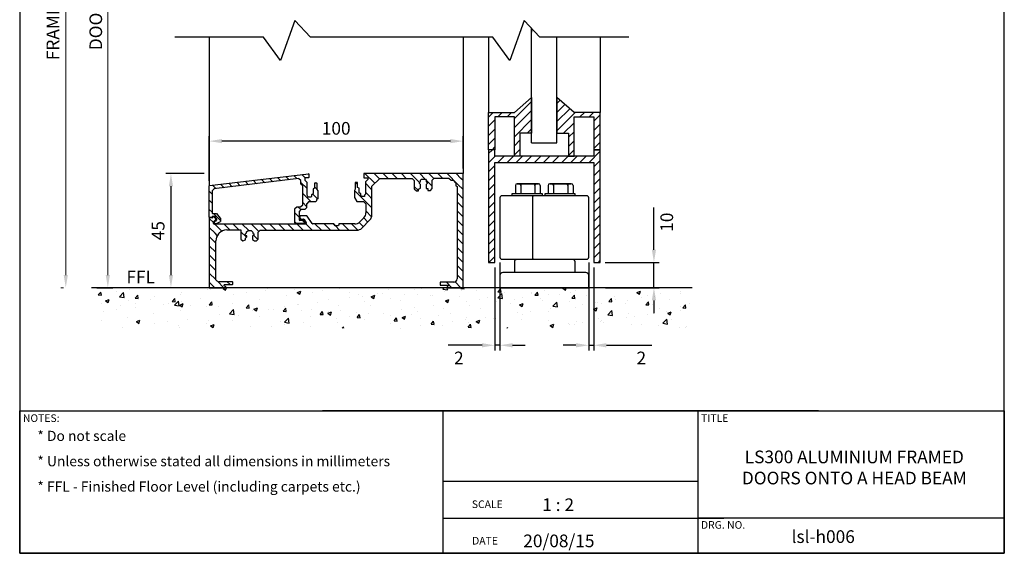
# Model space of a CAD drawing. Units: millimetres. Extents: x -207 to 181, y -240 to 322.
# Drawn here: x -207 to 181, y -240 to -30 of the extents above; entities that cross this region are included whole.
import ezdxf

# ---------------------------------------------------------------- set-up
doc = ezdxf.new("R2010")
doc.units = ezdxf.units.MM
doc.layers.add('dim', color=5, linetype='Continuous')
doc.styles.get("Standard").update_dxf_attribs({"font": 'arial.ttf'})
doc.dimstyles.new('JIS', dxfattribs={"dimscale": 2, "dimtxt": 2.5, "dimasz": 2.5, "dimexe": 1, "dimexo": 1, "dimgap": 1.25, "dimtad": 2, "dimdec": 4, "dimdsep": 46, "dimtxsty": 'Standard', "dimcen": 0, "dimclrd": 5, "dimclre": 5, "dimclrt": 5, "dimadec": 0, "dimazin": 0, "dimtfac": 1, "dimtdec": 4, "dimtix": 1, "dimtmove": 0, "dimatfit": 3, "dimfxl": 1, "dimtolj": 1, "dimtzin": 0, "dimarcsym": 0})
pattern_1 = [(135, (555.7957, 460.7646), (-1.796051, -1.796051), [])]

# ---------------------------------------------------------------- blocks, each defined once
blk = doc.blocks.new('*D0')
at = {"layer": 'DEFPOINTS', "color": 0, "transparency": 16777216}
for p in [(-17.8, -123.71), (-19.8, -125.7), (-19.8, -158.41)]:
    blk.add_point(p, dxfattribs=at)
at = {"layer": 'dim', "color": 5, "lineweight": -2, "transparency": 16777216}
for p, q in [((-19.8, -127.7), (-19.8, -160.41)), ((-17.8, -125.71), (-17.8, -160.41)), ((-24.8, -158.41), (-38.11, -158.41)), ((-17.8, -158.41), (-19.8, -158.41)), ((-12.8, -158.41), (-7.8, -158.41))]:
    blk.add_line(p, q, dxfattribs=at)
at = {"layer": 'dim', "color": 5, "transparency": 16777216}
for points in [[(-24.8, -157.58), (-24.8, -159.25), (-19.8, -158.41)], [(-12.8, -157.58), (-12.8, -159.25), (-17.8, -158.41)]]:
    blk.add_solid(points, dxfattribs=at)
at = {"layer": 'dim', "color": 5, "lineweight": 0, "transparency": 16777216, "insert": (-33.95, -163.42), "char_height": 5, "attachment_point": 5}
blk.add_mtext('\\A1;2', dxfattribs=at)
blk = doc.blocks.new('*D1')
at = {"layer": 'DEFPOINTS', "color": 0, "transparency": 16777216}
for p in [(17.2, -123.71), (19.2, -125.7), (19.2, -158.41)]:
    blk.add_point(p, dxfattribs=at)
at = {"layer": 'dim', "color": 5, "lineweight": -2, "transparency": 16777216}
for p, q in [((17.2, -125.71), (17.2, -160.41)), ((19.2, -127.7), (19.2, -160.41)), ((12.2, -158.41), (7.2, -158.41)), ((17.2, -158.41), (19.2, -158.41)), ((24.2, -158.41), (42.09, -158.41))]:
    blk.add_line(p, q, dxfattribs=at)
at = {"layer": 'dim', "color": 5, "transparency": 16777216}
for points in [[(12.2, -157.58), (12.2, -159.25), (17.2, -158.41)], [(24.2, -157.58), (24.2, -159.25), (19.2, -158.41)]]:
    blk.add_solid(points, dxfattribs=at)
at = {"layer": 'dim', "color": 5, "lineweight": 0, "transparency": 16777216, "insert": (37.94, -163.42), "char_height": 5, "attachment_point": 5}
blk.add_mtext('\\A1;2', dxfattribs=at)
blk = doc.blocks.new('*D3')
at = {"layer": 'DEFPOINTS', "color": 0, "transparency": 16777216}
for p in [(21.7, -125.7), (42.92, -125.7), (21.85, -135.7)]:
    blk.add_point(p, dxfattribs=at)
at = {"layer": 'dim', "color": 5, "lineweight": -2, "transparency": 16777216}
for p, q in [((42.92, -120.7), (42.92, -104.02)), ((23.7, -125.7), (44.92, -125.7)), ((42.92, -135.7), (42.92, -125.7)), ((23.85, -135.7), (44.92, -135.7)), ((42.92, -140.7), (42.92, -145.7))]:
    blk.add_line(p, q, dxfattribs=at)
at = {"layer": 'dim', "color": 5, "transparency": 16777216}
for points in [[(42.09, -120.7), (43.75, -120.7), (42.92, -125.7)], [(42.09, -140.7), (43.75, -140.7), (42.92, -135.7)]]:
    blk.add_solid(points, dxfattribs=at)
at = {"layer": 'dim', "color": 5, "lineweight": 0, "transparency": 16777216, "insert": (47.97, -109.86), "char_height": 5, "attachment_point": 5, "rotation": 90}
blk.add_mtext('\\A1;10', dxfattribs=at)
blk = doc.blocks.new('*D4')
at = {"layer": 'DEFPOINTS', "color": 0, "transparency": 16777216}
for p in [(-132.3, -90.7), (-147.42, -135.7), (-132.3, -135.7)]:
    blk.add_point(p, dxfattribs=at)
at = {"layer": 'dim', "color": 5, "lineweight": -2, "transparency": 16777216}
for p, q in [((-134.3, -90.7), (-149.42, -90.7)), ((-147.42, -95.7), (-147.42, -130.7)), ((-134.3, -135.7), (-149.42, -135.7))]:
    blk.add_line(p, q, dxfattribs=at)
at = {"layer": 'dim', "color": 5, "transparency": 16777216}
for points in [[(-148.25, -95.7), (-146.58, -95.7), (-147.42, -90.7)], [(-148.25, -130.7), (-146.58, -130.7), (-147.42, -135.7)]]:
    blk.add_solid(points, dxfattribs=at)
at = {"layer": 'dim', "color": 5, "lineweight": 0, "transparency": 16777216, "insert": (-152.46, -113.2), "char_height": 5, "attachment_point": 5, "rotation": 90}
blk.add_mtext('\\A1;45', dxfattribs=at)
blk = doc.blocks.new('*D7')
at = {"layer": 'DEFPOINTS', "color": 0, "transparency": 16777216}
for p in [(-132.3, -77.88), (-32.3, -90.7), (-132.3, -95.53)]:
    blk.add_point(p, dxfattribs=at)
at = {"layer": 'dim', "color": 5, "lineweight": -2, "transparency": 16777216}
for p, q in [((-132.3, -93.53), (-132.3, -75.88)), ((-32.3, -88.7), (-32.3, -75.88)), ((-37.3, -77.88), (-127.3, -77.88))]:
    blk.add_line(p, q, dxfattribs=at)
at = {"layer": 'dim', "color": 5, "transparency": 16777216}
for points in [[(-127.3, -77.05), (-127.3, -78.71), (-132.3, -77.88)], [(-37.3, -77.05), (-37.3, -78.71), (-32.3, -77.88)]]:
    blk.add_solid(points, dxfattribs=at)
at = {"layer": 'dim', "color": 5, "lineweight": 0, "transparency": 16777216, "insert": (-82.3, -72.83), "char_height": 5, "attachment_point": 5}
blk.add_mtext('\\A1;100', dxfattribs=at)

msp = doc.modelspace()

# ---------------------------------------------------------------- hatches: boundary and pattern name
h = msp.add_hatch()
h.set_pattern_fill('ANSI31', color=256, scale=0.8, style=0)
h.set_pattern_definition([(45, (961.8066, 452.2957), (-1.796051, 1.796051), [])])
h.paths.add_polyline_path([(21.70478, -81.25747), (21.70478, -66.54893), (11.454, -66.54893), (4.70478, -60.66485), (4.70478, -74.76373), (9.27331, -74.76373), (9.27331, -83.75747), (11.454, -83.75747), (11.454, -68.29893), (19.20478, -68.29893), (19.20478, -81.25747)])
h.paths.add_polyline_path([(-22.29522, -81.25748), (-22.29522, -66.54894), (-12.04444, -66.54894), (-5.29522, -60.66485), (-5.29522, -74.76374), (-9.86375, -74.76374), (-9.86375, -83.75748), (-12.04444, -83.75748), (-12.04444, -68.29894), (-19.79522, -68.29894), (-19.79522, -81.25748)])
h.paths.add_polyline_path([(-22.29522, -81.25747), (-22.29522, -125.6973), (-19.79522, -125.6973), (-19.79522, -86.25747), (19.20478, -86.25747), (19.20478, -125.6973), (21.70478, -125.6973), (21.70478, -81.25747), (19.20478, -81.25747), (19.20478, -83.75747), (-19.79522, -83.75747), (-19.79522, -81.25747)])
h = msp.add_hatch()
h.set_pattern_fill('ANSI31', color=256, scale=0.8, angle=90, style=0)
h.set_pattern_definition(pattern_1)
edge = h.paths.add_edge_path()
edge.add_arc((-130.2835, -109.79413), 0.132, 111.8608608, 194.4715862)
edge.add_line((-130.41131, -109.82711), (-130.2978, -110.26691))
edge.add_arc((-130.17, -110.23393), 0.132, 194.4715862, 253.023638)
edge.add_line((-130.20854, -110.36017), (-129.69524, -110.51687))
edge.add_arc((-129.6567, -110.39063), 0.132, 253.023638, 297.6354249)
edge.add_line((-129.59547, -110.50756), (-128.00546, -109.67507))
edge.add_arc((-128.06668, -109.55813), 0.132, 297.6354249, 346.025965)
edge.add_line((-127.93859, -109.59001), (-127.93859, -108.29099))
edge.add_arc((-128.07059, -108.29099), 0.132, 0, 41.5351058)
edge.add_line((-127.97178, -108.20346), (-129.4247, -106.47892))
edge.add_line((-129.4247, -106.47892), (-131.00785, -106.47892))
edge.add_arc((-131.00785, -106.34692), 0.132, 180, 270, ccw=False)
edge.add_line((-131.13985, -106.34692), (-131.13985, -97.61428))
edge.add_arc((-131.00785, -97.61428), 0.132, 143.9443201, 180, ccw=False)
edge.add_line((-131.11456, -97.5366), (-130.56283, -96.77875))
edge.add_arc((-130.45612, -96.85644), 0.132, 96.9604652, 143.9443201, ccw=False)
edge.add_line((-130.47212, -96.72542), (-97.16451, -92.65909))
edge.add_line((-97.16451, -92.65909), (-94.49334, -92.30797))
edge.add_line((-94.49334, -92.30797), (-93.21791, -92.30797))
edge.add_arc((-93.21791, -92.17598), 0.132, 270, 360)
edge.add_line((-93.08592, -92.17598), (-93.08592, -90.84426))
edge.add_arc((-93.21791, -90.84426), 0.132, 0, 96.8629018)
edge.add_line((-93.23368, -90.71321), (-132.17899, -95.40053))
edge.add_arc((-132.16322, -95.53158), 0.132, 96.8629018, 180)
edge.add_line((-132.29522, -95.53158), (-132.29522, -107.84675))
edge.add_arc((-132.16322, -107.84675), 0.132, 180, 270)
edge.add_line((-132.16322, -107.97874), (-131.29424, -107.97874))
edge.add_arc((-131.29424, -107.84675), 0.132, 270, 360)
edge.add_line((-131.16225, -107.84675), (-131.16225, -107.68592))
edge.add_arc((-131.03025, -107.68592), 0.132, 90, 180, ccw=False)
edge.add_line((-131.03025, -107.55392), (-130.25533, -107.55392))
edge.add_arc((-130.25533, -107.68592), 0.132, 40.5184969, 90, ccw=False)
edge.add_line((-130.15498, -107.60016), (-129.42347, -108.4561))
edge.add_arc((-129.48428, -108.50807), 0.08, 0, 40.5184969, ccw=False)
edge.add_line((-129.40428, -108.50807), (-129.40428, -108.89357))
edge.add_arc((-129.48428, -108.89357), 0.08, -44.7180729, 0, ccw=False)
edge.add_line((-129.42744, -108.94986), (-130.01656, -109.5448))
edge.add_line((-130.01656, -109.5448), (-130.33265, -109.67162))
h = msp.add_hatch()
h.set_pattern_fill('ANSI31', color=256, scale=0.8, angle=90, style=0)
h.set_pattern_definition(pattern_1)
edge = h.paths.add_edge_path()
edge.add_arc((-94.82214, -110.26842), 0.132, 270, 360)
edge.add_line((-94.69014, -110.26842), (-94.69014, -109.73064))
edge.add_line((-94.69014, -109.73064), (-95.06435, -109.17144))
edge.add_line((-95.06435, -109.17144), (-96.65897, -109.17144))
edge.add_arc((-96.65897, -108.90478), 0.26667, 180, 270, ccw=False)
edge.add_line((-96.92563, -108.90478), (-96.92563, -105.70045))
edge.add_arc((-96.79364, -105.70045), 0.132, 138.5731391, 180, ccw=False)
edge.add_line((-96.89261, -105.61311), (-96.23608, -104.86913))
edge.add_arc((-96.13711, -104.95647), 0.132, 90, 138.5731391, ccw=False)
edge.add_line((-96.13711, -104.82447), (-94.69205, -104.82447))
edge.add_arc((-94.69205, -104.69247), 0.132, 270, 311.874784)
edge.add_line((-94.60394, -104.79076), (-93.98077, -104.23212))
edge.add_arc((-94.06888, -104.13383), 0.132, 311.874784, 360)
edge.add_line((-93.93688, -104.13383), (-93.93688, -102.66709))
edge.add_arc((-93.80488, -102.66709), 0.132, 135.8269759, 180, ccw=False)
edge.add_line((-93.89956, -102.57511), (-93.1496, -101.80318))
edge.add_arc((-93.05492, -101.89516), 0.132, 90, 135.8269759, ccw=False)
edge.add_line((-93.05492, -101.76317), (-90.38948, -101.76317))
edge.add_arc((-90.38948, -101.63117), 0.132, 270, 310.5981639)
edge.add_line((-90.30358, -101.73139), (-90.00047, -101.47161))
edge.add_line((-90.00047, -101.47161), (-90.00047, -100.98511))
edge.add_arc((-89.86847, -100.98511), 0.132, 122.5704527, 180, ccw=False)
edge.add_line((-89.93953, -100.87387), (-89.56309, -100.6334))
edge.add_line((-89.56309, -100.6334), (-89.56309, -97.49921))
edge.add_line((-89.56309, -97.49921), (-89.97617, -96.9161))
edge.add_line((-89.97617, -96.9161), (-89.97617, -94.44842))
edge.add_arc((-90.10817, -94.44842), 0.132, 0, 90)
edge.add_line((-90.10817, -94.31642), (-90.62174, -94.31642))
edge.add_arc((-90.62174, -94.44842), 0.132, 90, 180)
edge.add_line((-90.75373, -94.44842), (-90.75373, -96.14552))
edge.add_arc((-90.88573, -96.14552), 0.132, -53.1332675, 0, ccw=False)
edge.add_line((-90.80654, -96.25112), (-91.1869, -96.53636))
edge.add_arc((-91.10771, -96.64196), 0.132, 126.8667325, 180)
edge.add_line((-91.23971, -96.64196), (-91.23971, -98.33544))
edge.add_arc((-91.3717, -98.33544), 0.132, -50.829505, 0, ccw=False)
edge.add_line((-91.28833, -98.43778), (-91.84715, -98.89306))
edge.add_arc((-91.76378, -98.9954), 0.132, 129.170495, 180)
edge.add_line((-91.89578, -98.9954), (-91.89578, -99.43686))
edge.add_arc((-92.02777, -99.43686), 0.132, -44.9630636, 0, ccw=False)
edge.add_line((-91.93438, -99.53014), (-92.27572, -99.87192))
edge.add_arc((-92.36912, -99.77865), 0.132, 270, 315.0369364, ccw=False)
edge.add_line((-92.36912, -99.91064), (-93.32314, -99.91064))
edge.add_arc((-93.32314, -99.77865), 0.132, 207.6860833, 270, ccw=False)
edge.add_line((-93.44002, -99.83998), (-93.87717, -99.00684))
edge.add_arc((-93.76029, -98.94552), 0.132, 180, 207.6860833, ccw=False)
edge.add_line((-93.89228, -98.94552), (-93.89228, -94.11815))
edge.add_arc((-94.02428, -94.11815), 0.132, 0, 42.2770172)
edge.add_line((-93.92661, -94.02935), (-94.59101, -93.2986))
edge.add_arc((-94.49334, -93.2098), 0.132, 180, 222.2770172, ccw=False)
edge.add_line((-94.62534, -93.2098), (-94.62534, -92.43997))
edge.add_arc((-94.49334, -92.43997), 0.132, 90, 180, ccw=False)
edge.add_line((-94.49334, -92.30797), (-97.16451, -92.65909))
edge.add_arc((-97.14851, -92.79011), 0.132, 46.2221846, 96.9604652, ccw=False)
edge.add_line((-97.05719, -92.6948), (-96.29116, -93.42883))
edge.add_arc((-96.38248, -93.52414), 0.132, 0, 46.2221846, ccw=False)
edge.add_line((-96.25048, -93.52414), (-96.25048, -94.72561))
edge.add_arc((-96.11849, -94.72561), 0.132, 180, 225.5240479)
edge.add_line((-96.21097, -94.8198), (-95.45863, -95.5585))
edge.add_arc((-95.5511, -95.65268), 0.132, 0, 45.5240479, ccw=False)
edge.add_line((-95.41911, -95.65268), (-95.41911, -102.88799))
edge.add_arc((-95.5511, -102.88799), 0.132, -44.1480796, 0, ccw=False)
edge.add_line((-95.45639, -102.97993), (-96.18208, -103.72753))
edge.add_arc((-96.27679, -103.63559), 0.132, 270, 315.8519204, ccw=False)
edge.add_line((-96.27679, -103.76759), (-97.74925, -103.76759))
edge.add_arc((-97.74925, -103.89958), 0.132, 90, 132.3543094)
edge.add_line((-97.83818, -103.80204), (-98.58348, -104.4815))
edge.add_arc((-98.49455, -104.57904), 0.132, 132.3543094, 180)
edge.add_line((-98.62655, -104.57904), (-98.62655, -110.13375))
edge.add_arc((-98.35988, -110.13375), 0.26667, 180, 270)
edge.add_line((-98.35988, -110.40041), (-94.82214, -110.40041))
h = msp.add_hatch()
h.set_pattern_fill('ANSI31', color=256, scale=0.8, angle=90, style=0)
h.set_pattern_definition(pattern_1)
h.paths.add_polyline_path([(-70.59795, -102.64119), (-68.25196, -95.59779), (-65.10676, -92.62204), (-52.39069, -92.62204), (-52.55578, -90.6973), (-71.37956, -90.6973), (-71.37956, -92.3732), (-69.82075, -92.3732), (-69.82075, -92.97264), (-70.78943, -93.89912), (-70.78943, -98.86364), (-71.13347, -99.23114), (-71.13347, -99.68205), (-72.2609, -99.68205), (-72.54275, -99.34387), (-72.54275, -98.66749), (-73.30376, -98.24476), (-73.30376, -96.46928), (-73.89566, -96.15927), (-73.89566, -94.15833), (-74.76941, -94.15833), (-74.76941, -96.86383), (-75.10764, -97.37111), (-75.10764, -100.13297), (-74.12114, -101.65481), (-71.4717, -101.65481)])
h = msp.add_hatch()
h.set_pattern_fill('ANSI31', color=256, scale=0.8, angle=90, style=0)
h.set_pattern_definition(pattern_1)
h.paths.add_polyline_path([(-52.39069, -92.62204), (-52.55578, -90.6973), (-32.29522, -90.6973), (-34.66428, -95.80085), (-35.16922, -95.47158), (-35.16922, -94.43986), (-36.15715, -93.34229), (-36.9475, -93.34229), (-37.89152, -92.53009), (-43.6764, -92.53009), (-44.4887, -93.34229), (-44.4887, -96.52525), (-45.16927, -97.38825), (-46.22375, -97.38825), (-46.22375, -96.53914), (-46.86797, -96.53914), (-46.86797, -94.95805), (-46.39944, -94.60669), (-46.39944, -94.07966), (-46.8094, -93.93326), (-46.8094, -93.31839), (-47.1608, -92.8792), (-48.65423, -92.8792), (-49.09347, -93.31839), (-49.09347, -93.78687), (-49.48223, -94.00847), (-49.48223, -94.58333), (-49.11021, -94.92149), (-49.11021, -96.40937), (-49.88806, -96.78133), (-49.92188, -97.45764), (-50.63209, -97.45764), (-51.51139, -96.67989), (-51.51139, -93.43361)])
h = msp.add_hatch()
h.set_pattern_fill('ANSI31', color=256, scale=0.8, angle=90, style=0)
h.set_pattern_definition(pattern_1)
edge = h.paths.add_edge_path()
edge.add_arc((-35.99761, -132.19958), 1.33333, 270, 360)
edge.add_line((-34.66428, -132.19958), (-34.66428, -95.80085))
edge.add_line((-34.66428, -95.80085), (-32.29522, -90.6973))
edge.add_line((-32.29522, -90.6973), (-32.29522, -135.6973))
edge.add_line((-32.29522, -135.6973), (-38.62426, -135.6973))
edge.add_line((-38.62426, -135.6973), (-38.62426, -135.38134))
edge.add_line((-38.62426, -135.38134), (-38.14929, -135.01273))
edge.add_line((-38.14929, -135.01273), (-38.14929, -134.70398))
edge.add_line((-38.14929, -134.70398), (-41.33497, -134.70398))
edge.add_line((-41.33497, -134.70398), (-41.33497, -133.53291))
edge.add_line((-41.33497, -133.53291), (-35.99761, -133.53291))
h = msp.add_hatch()
h.set_pattern_fill('ANSI31', color=256, scale=0.8, angle=90, style=0)
h.set_pattern_definition(pattern_1)
edge = h.paths.add_edge_path()
edge.add_line((-94.4413, -110.61006), (-94.41427, -113.00934))
edge.add_line((-94.41427, -113.00934), (-74.10775, -113.00934))
edge.add_arc((-74.10775, -110.34267), 2.66667, 270, 315.603966)
edge.add_line((-72.20236, -112.20831), (-69.01324, -108.95124))
edge.add_arc((-70.91863, -107.0856), 2.66667, 315.603966, 360)
edge.add_line((-68.25196, -107.0856), (-68.25196, -95.59779))
edge.add_line((-68.25196, -95.59779), (-70.59795, -102.64119))
edge.add_line((-70.59795, -102.64119), (-70.59795, -106.21715))
edge.add_arc((-73.26462, -106.21715), 2.66667, -44.1271876, 0, ccw=False)
edge.add_line((-71.35049, -108.07382), (-72.98409, -109.75796))
edge.add_arc((-74.89821, -107.90129), 2.66667, 270, 315.8728124, ccw=False)
edge.add_line((-74.89821, -110.56795), (-81.23022, -110.56795))
edge.add_line((-81.23022, -110.56795), (-81.23022, -111.07888))
edge.add_line((-81.23022, -111.07888), (-81.62644, -111.343))
edge.add_line((-81.62644, -111.343), (-82.81929, -111.343))
edge.add_line((-82.81929, -111.343), (-82.81929, -110.90371))
edge.add_line((-82.81929, -110.90371), (-83.27884, -110.50166))
edge.add_line((-83.27884, -110.50166), (-91.55074, -110.50166))
edge.add_arc((-91.55074, -110.23499), 0.26667, 213.2944145, 270, ccw=False)
edge.add_line((-91.77364, -110.38137), (-93.71649, -107.42304))
edge.add_arc((-93.93938, -107.56942), 0.26667, 33.2944145, 90)
edge.add_line((-93.93938, -107.30276), (-96.30825, -107.30276))
edge.add_arc((-96.30825, -107.56942), 0.26667, 90, 180)
edge.add_line((-96.57492, -107.56942), (-96.57492, -108.41663))
edge.add_arc((-96.30825, -108.41663), 0.26667, 180, 270)
edge.add_line((-96.30825, -108.6833), (-95.15703, -108.6833))
edge.add_arc((-95.15703, -108.94997), 0.26667, 35.5408927, 90, ccw=False)
edge.add_line((-94.94004, -108.79496), (-94.22432, -109.79686))
edge.add_arc((-94.4413, -109.95186), 0.26667, 0, 35.5408927, ccw=False)
edge.add_line((-94.17464, -109.95186), (-94.17464, -110.3434))
edge.add_arc((-94.4413, -110.3434), 0.26667, -90, 0, ccw=False)
h = msp.add_hatch()
h.set_pattern_fill('ANSI31', color=256, scale=0.8, angle=90, style=0)
h.set_pattern_definition(pattern_1)
edge = h.paths.add_edge_path()
edge.add_line((-130.43027, -110.61006), (-129.70953, -117.1857))
edge.add_line((-129.70953, -117.1857), (-129.70953, -132.63935))
edge.add_line((-129.70953, -132.63935), (-132.29522, -132.70148))
edge.add_line((-132.29522, -132.70148), (-132.29522, -108.21283))
edge.add_arc((-132.21522, -108.21283), 0.08, 90, 180, ccw=False)
edge.add_line((-132.21522, -108.13283), (-131.13389, -108.13283))
edge.add_arc((-131.13389, -108.05283), 0.08, 270, 360)
edge.add_line((-131.05389, -108.05283), (-131.05389, -107.84564))
edge.add_arc((-130.97389, -107.84564), 0.08, 90, 180, ccw=False)
edge.add_line((-130.97389, -107.76564), (-130.59381, -107.76564))
edge.add_arc((-130.59381, -107.84564), 0.08, 47.5671289, 90, ccw=False)
edge.add_line((-130.53983, -107.78659), (-129.7361, -108.52135))
edge.add_arc((-129.79007, -108.5804), 0.08, 0, 47.5671289, ccw=False)
edge.add_line((-129.71007, -108.5804), (-129.71007, -108.75214))
edge.add_arc((-129.79007, -108.75214), 0.08, -44.8897943, 0, ccw=False)
edge.add_line((-129.7334, -108.8086), (-130.64694, -109.72566))
edge.add_arc((-130.59027, -109.78212), 0.08, 135.1102057, 180)
edge.add_line((-130.67027, -109.78212), (-130.67027, -110.37006))
edge.add_arc((-130.43027, -110.37006), 0.24, 180, 270)
h = msp.add_hatch()
h.set_pattern_fill('ANSI31', color=256, scale=0.8, angle=90, style=0)
h.set_pattern_definition(pattern_1)
edge = h.paths.add_edge_path()
edge.add_line((-94.4413, -110.61006), (-130.43027, -110.61006))
edge.add_line((-130.43027, -110.61006), (-129.70953, -117.1857))
edge.add_arc((-125.70953, -117.1857), 4, 137.8387798, 180, ccw=False)
edge.add_line((-128.67457, -114.50083), (-128.40614, -114.20439))
edge.add_arc((-125.4411, -116.88926), 4, 90, 137.8387798, ccw=False)
edge.add_line((-125.4411, -112.88926), (-119.88143, -112.88926))
edge.add_line((-119.88143, -112.88926), (-119.88143, -116.49992))
edge.add_line((-119.88143, -116.49992), (-119.09965, -117.24439))
edge.add_line((-119.09965, -117.24439), (-118.0945, -116.83493))
edge.add_line((-118.0945, -116.83493), (-118.0945, -116.12769))
edge.add_line((-118.0945, -116.12769), (-117.46163, -115.64379))
edge.add_line((-117.46163, -115.64379), (-117.46163, -115.23433))
edge.add_line((-117.46163, -115.23433), (-118.13173, -114.93655))
edge.add_line((-118.13173, -114.93655), (-118.13173, -114.52709))
edge.add_line((-118.13173, -114.52709), (-117.61054, -114.08041))
edge.add_line((-117.61054, -114.08041), (-117.61054, -113.63373))
edge.add_line((-117.61054, -113.63373), (-117.0149, -113.14983))
edge.add_line((-117.0149, -113.14983), (-115.74916, -113.14983))
edge.add_line((-115.74916, -113.14983), (-115.19075, -113.7454))
edge.add_line((-115.19075, -113.7454), (-115.19075, -114.30375))
edge.add_line((-115.19075, -114.30375), (-114.71973, -114.46341))
edge.add_line((-114.71973, -114.46341), (-114.75355, -114.97064))
edge.add_line((-114.75355, -114.97064), (-115.32848, -115.34261))
edge.add_line((-115.32848, -115.34261), (-115.32848, -116.72904))
edge.add_line((-115.32848, -116.72904), (-114.49991, -117.23627))
edge.add_line((-114.49991, -117.23627), (-113.68824, -117.23627))
edge.add_line((-113.68824, -117.23627), (-113.01186, -116.55996))
edge.add_line((-113.01186, -116.55996), (-113.01186, -113.7871))
edge.add_line((-113.01186, -113.7871), (-112.20019, -113.00934))
edge.add_line((-112.20019, -113.00934), (-94.41427, -113.00934))
edge.add_line((-94.41427, -113.00934), (-94.4413, -110.61006))
h = msp.add_hatch()
h.set_pattern_fill('AR-CONC', color=256, scale=0.08, style=0)
h.set_pattern_definition([(50, (976.818, 452.296), (14.57477, -1.27513), [1.524, -16.764]), (355, (976.818, 452.296), (-2.81943, 15.28453), [1.2192, -13.4112]), (100.451, (978.033, 452.19), (11.7554, 14.00934), [1.2952, -14.2472]), (46.1842, (976.818, 456.36), (21.68632, -3.36339), [2.286, -25.146]), (96.6356, (978.626, 456.08), (18.99234, 19.79404), [1.9428, -21.3708]), (351.184, (976.818, 456.36), (18.99237, 19.794), [1.8288, -20.1168]), (21, (978.85, 455.344), (12.12919, -8.18124), [1.524, -16.764]), (326, (978.85, 455.344), (4.94416, 14.73504), [1.2192, -13.4112]), (71.4514, (979.861, 454.662), (17.07332, 6.55383), [1.2952, -14.2472]), (37.5, (976.8185, 452.2957), (0.247088, 6.764403), [0, -13.24864, 0, -13.6144, 0, -13.462]), (7.5, (976.8185, 452.296), (5.345573, 8.014446), [0, -7.76224, 0, -12.94384, 0, -5.1308]), (327.5, (972.287, 452.2957), (10.847248, -0.4583), [0, -5.08, 0, -15.8496, 0, -21.0312]), (317.5, (970.255, 452.296), (11.850335, 2.03412), [0, -6.604, 0, -10.52576, 0, -14.9352])])
h.paths.add_polyline_path([(-178.66195, -135.6973), (57.93028, -135.6973), (57.93028, -151.68886), (-178.66195, -151.68886)])
h = msp.add_hatch()
h.set_pattern_fill('ANSI31', color=256, scale=0.8, angle=90, style=0)
h.set_pattern_definition(pattern_1)
edge = h.paths.add_edge_path()
edge.add_line((-129.70953, -132.63935), (-132.29522, -132.70148))
edge.add_line((-132.29522, -132.70148), (-132.29522, -135.6973))
edge.add_line((-132.29522, -135.6973), (-125.79574, -135.6973))
edge.add_line((-125.79574, -135.6973), (-125.77094, -135.37893))
edge.add_arc((-125.90387, -135.36857), 0.13333, 355.5445069, 427.6221885)
edge.add_line((-125.85311, -135.24527), (-126.3137, -135.05564))
edge.add_arc((-126.26293, -134.93235), 0.13333, 180, 247.6221885, ccw=False)
edge.add_line((-126.39627, -134.93235), (-126.39627, -134.63385))
edge.add_arc((-126.26293, -134.63385), 0.13333, 90, 180, ccw=False)
edge.add_line((-126.26293, -134.50052), (-123.21634, -134.50052))
edge.add_arc((-123.21634, -134.36719), 0.13333, 270, 360)
edge.add_line((-123.08301, -134.36719), (-123.08301, -133.47993))
edge.add_arc((-123.21634, -133.47993), 0.13333, 360, 450)
edge.add_line((-123.21634, -133.3466), (-128.3945, -133.3466))
edge.add_arc((-128.3945, -132.01327), 1.33333, 229.1881688, 270, ccw=False)
edge.add_line((-129.26594, -133.02241), (-129.70953, -132.63935))

# ---------------------------------------------------------------- linework, layer by layer
at = {"color": 5, "lineweight": 0}
msp.add_line((-172.27916, -130.6973), (-172.27916, 47.09649), dxfattribs=at)
for p, q in [((-5.29522, -34.92059), (-5.29522, -33.41301)), ((-5.29522, -78.56712), (-5.29522, -33.41302)), ((-5.29522, -33.41302), (-5.29522, -34.92059)), ((-132.29522, -36.92505), (-132.29522, -95.53158)), ((-32.29522, -36.92505), (-32.29522, -90.6973)), ((-22.29522, -36.92505), (-22.29522, -66.54894)), ((4.70478, -78.56712), (4.70478, -36.92505)), ((21.70478, -36.92505), (21.70478, -66.54893)), ((-5.29522, -78.56712), (4.70478, -78.56712)), ((-132.17899, -95.40053), (-93.23368, -90.71321)), ((-97.16451, -92.65909), (-130.47212, -96.72542)), ((-96.29116, -93.42883), (-97.05719, -92.6948)), ((-94.62534, -92.43997), (-94.62534, -93.2098)), ((-93.21791, -92.30797), (-94.49334, -92.30797)), ((-93.08592, -90.84426), (-93.08592, -92.17598)), ((-71.37956, -90.6973), (-71.37956, -92.3732)), ((-32.29522, -90.6973), (-71.37956, -90.6973)), ((-71.37956, -92.3732), (-69.82075, -92.3732)), ((-69.82075, -92.97264), (-70.78943, -93.89912)), ((-69.82075, -92.3732), (-69.82075, -92.97264)), ((-69.82075, -92.3732), (-69.82075, -92.3732)), ((-68.25196, -95.59779), (-65.10676, -92.62204)), ((-65.10676, -92.62204), (-52.39069, -92.62204)), ((-52.39069, -92.62204), (-51.51139, -93.43361)), ((-49.09347, -93.31839), (-48.65423, -92.8792)), ((-48.65423, -92.8792), (-47.1608, -92.8792)), ((-47.1608, -92.8792), (-46.8094, -93.31839)), ((-44.4887, -93.34229), (-43.6764, -92.53009)), ((-43.6764, -92.53009), (-37.89152, -92.53009)), ((-37.89152, -92.53009), (-36.9475, -93.34229)), ((-32.29522, -135.6973), (-32.29522, -90.6973)), ((-132.29522, -107.84675), (-132.29522, -95.53158)), ((-130.56283, -96.77875), (-131.11456, -97.5366)), ((-96.25048, -94.72561), (-96.25048, -93.52414)), ((-95.45863, -95.5585), (-96.21097, -94.8198)), ((-95.41911, -102.88799), (-95.41911, -95.65268)), ((-94.59101, -93.2986), (-93.92661, -94.02935)), ((-93.89228, -94.11815), (-93.89228, -98.94552)), ((-91.23971, -98.33544), (-91.23971, -96.64196)), ((-91.1869, -96.53636), (-90.80654, -96.25112)), ((-90.75373, -96.14552), (-90.75373, -94.44842)), ((-90.62174, -94.31642), (-90.10817, -94.31642)), ((-89.97617, -94.44842), (-89.97617, -96.9161)), ((-89.97617, -96.9161), (-89.56309, -97.49921)), ((-74.76941, -96.86383), (-75.10764, -97.37111)), ((-73.89566, -94.15833), (-74.76941, -94.15833)), ((-74.76941, -94.15833), (-74.76941, -96.86383)), ((-73.89566, -96.15927), (-73.89566, -94.15833)), ((-73.30376, -96.46928), (-73.89566, -96.15927)), ((-73.30376, -98.24476), (-73.30376, -96.46928)), ((-70.78943, -93.89912), (-70.78943, -98.86364)), ((-68.25196, -107.0856), (-68.25196, -95.59779)), ((-51.51139, -93.43361), (-51.51139, -96.67989)), ((-51.51139, -96.67989), (-50.63209, -97.45764)), ((-49.92188, -97.45764), (-49.88806, -96.78133)), ((-49.88806, -96.78133), (-49.11021, -96.40937)), ((-49.48223, -94.00847), (-49.09347, -93.78687)), ((-49.48223, -94.00847), (-49.48223, -94.00847)), ((-49.48223, -94.58333), (-49.48223, -94.00847)), ((-49.11021, -94.92149), (-49.48223, -94.58333)), ((-49.11021, -96.40937), (-49.11021, -94.92149)), ((-49.09347, -93.78687), (-49.09347, -93.31839)), ((-46.39944, -94.60669), (-46.86797, -94.95805)), ((-46.86797, -94.95805), (-46.86797, -96.53914)), ((-46.86797, -96.53914), (-46.22375, -96.53914)), ((-46.8094, -93.31839), (-46.8094, -93.93326)), ((-46.8094, -93.93326), (-46.39944, -94.07966)), ((-46.39944, -94.07966), (-46.39944, -94.60669)), ((-46.22375, -96.53914), (-46.22375, -97.38825)), ((-45.16927, -97.38825), (-44.4887, -96.52525)), ((-44.4887, -96.52525), (-44.4887, -93.34229)), ((-36.9475, -93.34229), (-36.15715, -93.34229)), ((-36.15715, -93.34229), (-35.16922, -94.43986)), ((-35.16922, -94.43986), (-35.16922, -95.47158)), ((-35.16922, -95.47158), (-34.66428, -95.80085)), ((-34.66428, -95.80085), (-34.66428, -132.19958)), ((-11.6956, -95.41026), (-11.6956, -98.59334)), ((-11.6956, -95.41026), (-11.6956, -98.59334)), ((-1.87389, -95.41026), (-1.87389, -98.59334)), ((-1.87389, -95.41026), (-1.87389, -98.59334)), ((1.20681, -95.41026), (1.20681, -98.59334)), ((1.20681, -95.41026), (1.20681, -98.59334)), ((11.02853, -95.41026), (11.02853, -98.59334)), ((11.02853, -95.41026), (11.02853, -98.59334)), ((-131.13985, -97.61428), (-131.13985, -106.34692)), ((-93.87717, -99.00684), (-93.44002, -99.83998)), ((-93.32314, -99.91064), (-92.36912, -99.91064)), ((-92.27572, -99.87192), (-91.93438, -99.53014)), ((-91.89578, -99.43686), (-91.89578, -98.9954)), ((-91.84715, -98.89306), (-91.28833, -98.43778)), ((-89.56309, -100.6334), (-89.93953, -100.87387)), ((-89.56309, -97.49921), (-89.56309, -100.6334)), ((-75.10764, -97.37111), (-75.10764, -100.13297)), ((-75.10764, -100.13297), (-74.12114, -101.65481)), ((-72.54275, -98.66749), (-73.30376, -98.24476)), ((-72.54275, -99.34387), (-72.54275, -98.66749)), ((-72.2609, -99.68205), (-72.54275, -99.34387)), ((-71.13347, -99.68205), (-72.2609, -99.68205)), ((-70.78943, -98.86364), (-71.13347, -99.23114)), ((-71.13347, -99.23114), (-71.13347, -99.68205)), ((-50.63209, -97.45764), (-49.92188, -97.45764)), ((-46.22375, -97.38825), (-45.16927, -97.38825)), ((-11.6956, -98.59334), (-1.87389, -98.59334)), ((1.20681, -98.59334), (11.02853, -98.59334)), ((-98.62655, -110.13375), (-98.62655, -104.57904)), ((-98.58348, -104.4815), (-97.83818, -103.80204)), ((-97.74925, -103.76759), (-96.27679, -103.76759)), ((-96.18208, -103.72753), (-95.45639, -102.97993)), ((-93.98077, -104.23212), (-94.60394, -104.79076)), ((-93.93688, -102.66709), (-93.93688, -104.13383)), ((-93.1496, -101.80318), (-93.89956, -102.57511)), ((-90.38948, -101.76317), (-93.05492, -101.76317)), ((-90.00047, -101.47161), (-90.30358, -101.73139)), ((-90.00047, -100.98511), (-90.00047, -101.47161)), ((-74.12114, -101.65481), (-71.4717, -101.65481)), ((-71.4717, -101.65481), (-70.59795, -102.64119)), ((-70.59795, -102.64119), (-70.59795, -106.21715)), ((-132.29522, -108.21283), (-132.29522, -135.6973)), ((-131.13389, -108.13283), (-132.21522, -108.13283)), ((-131.29424, -107.97874), (-132.16322, -107.97874)), ((-131.16225, -107.68592), (-131.16225, -107.84675)), ((-131.05389, -107.84564), (-131.05389, -108.05283)), ((-130.25533, -107.55392), (-131.03025, -107.55392)), ((-131.00785, -106.47892), (-129.4247, -106.47892)), ((-130.59381, -107.76564), (-130.97389, -107.76564)), ((-129.7361, -108.52135), (-130.53983, -107.78659)), ((-129.42347, -108.4561), (-130.15498, -107.60016)), ((-129.71007, -108.75214), (-129.71007, -108.5804)), ((-129.4247, -106.47892), (-127.97178, -108.20346)), ((-129.40428, -108.50807), (-129.40428, -108.89357)), ((-127.93859, -108.29099), (-127.93859, -109.59001)), ((-96.92563, -105.70045), (-96.92563, -108.90478)), ((-96.23608, -104.86913), (-96.89261, -105.61311)), ((-96.57492, -107.56942), (-96.57492, -108.41663)), ((-93.93938, -107.30276), (-96.30825, -107.30276)), ((-94.69205, -104.82447), (-96.13711, -104.82447)), ((-91.77364, -110.38137), (-93.71649, -107.42304)), ((-71.35049, -108.07382), (-72.98409, -109.75796)), ((-130.67027, -110.37006), (-130.67027, -109.78212)), ((-129.7334, -108.8086), (-130.64694, -109.72566)), ((-94.4413, -110.61006), (-130.43027, -110.61006)), ((-130.2978, -110.26691), (-130.41131, -109.82711)), ((-130.33265, -109.67162), (-130.01656, -109.5448)), ((-129.69524, -110.51687), (-130.20854, -110.36017)), ((-129.42744, -108.94986), (-130.01656, -109.5448)), ((-128.00546, -109.67507), (-129.59547, -110.50756)), ((-94.82214, -110.40041), (-98.35988, -110.40041)), ((-95.06435, -109.17144), (-96.65897, -109.17144)), ((-96.30825, -108.6833), (-95.15703, -108.6833)), ((-94.69014, -109.73064), (-95.06435, -109.17144)), ((-94.94004, -108.79496), (-94.22432, -109.79686)), ((-94.69014, -109.73064), (-94.69014, -110.26842)), ((-94.17464, -109.95186), (-94.17464, -110.3434)), ((-83.27884, -110.50166), (-91.55074, -110.50166)), ((-82.81929, -110.90371), (-83.27884, -110.50166)), ((-82.81929, -111.343), (-82.81929, -110.90371)), ((-81.62644, -111.343), (-82.81929, -111.343)), ((-81.23022, -111.07888), (-81.62644, -111.343)), ((-81.23022, -110.56795), (-81.23022, -111.07888)), ((-74.89821, -110.56795), (-81.23022, -110.56795)), ((-72.20236, -112.20831), (-69.01324, -108.95124)), ((19.20478, -112.31745), (19.20478, -112.31745)), ((-128.67457, -114.50083), (-128.40614, -114.20439)), ((-125.4411, -112.88926), (-119.88143, -112.88926)), ((-119.88143, -112.88926), (-119.88143, -116.49992)), ((-118.13173, -114.52709), (-117.61054, -114.08041)), ((-118.13173, -114.93655), (-118.13173, -114.52709)), ((-117.46163, -115.23433), (-118.13173, -114.93655)), ((-118.0945, -116.12769), (-117.46163, -115.64379)), ((-118.0945, -116.83493), (-118.0945, -116.12769)), ((-117.61054, -113.63373), (-117.0149, -113.14983)), ((-117.61054, -114.08041), (-117.61054, -113.63373)), ((-117.46163, -115.64379), (-117.46163, -115.23433)), ((-117.0149, -113.14983), (-115.74916, -113.14983)), ((-115.74916, -113.14983), (-115.19075, -113.7454)), ((-114.75355, -114.97064), (-115.32848, -115.34261)), ((-115.32848, -115.34261), (-115.32848, -116.72904)), ((-115.19075, -113.7454), (-115.19075, -114.30375)), ((-115.19075, -114.30375), (-114.71973, -114.46341)), ((-114.71973, -114.46341), (-114.75355, -114.97064)), ((-113.01186, -113.7871), (-112.20019, -113.00934)), ((-113.01186, -116.55996), (-113.01186, -113.7871)), ((-112.20019, -113.00934), (-74.10775, -113.00934)), ((19.20478, -113.11584), (19.20478, -113.11584)), ((-129.70953, -132.63935), (-129.70953, -117.1857)), ((-119.88143, -116.49992), (-119.09965, -117.24439)), ((-119.09965, -117.24439), (-118.0945, -116.83493)), ((-115.32848, -116.72904), (-114.49991, -117.23627)), ((-114.49991, -117.23627), (-113.68824, -117.23627)), ((-113.68824, -117.23627), (-113.01186, -116.55996)), ((57.93028, -135.6973), (-178.66195, -135.6973)), ((-132.29522, -135.6973), (-125.79574, -135.6973)), ((-129.26594, -133.02241), (-129.70953, -132.63935)), ((-123.21634, -133.3466), (-128.3945, -133.3466)), ((-126.39627, -134.93235), (-126.39627, -134.63385)), ((-125.85311, -135.24527), (-126.3137, -135.05564)), ((-126.26293, -134.50052), (-123.21634, -134.50052)), ((-125.79574, -135.6973), (-125.77094, -135.37893)), ((-123.08301, -134.36719), (-123.08301, -133.47993)), ((-35.99761, -133.53291), (-41.33497, -133.53291)), ((-41.33497, -133.53291), (-41.33497, -134.70398)), ((-41.33497, -134.70398), (-38.14929, -134.70398)), ((-38.14929, -135.01273), (-38.62426, -135.38134)), ((-38.62426, -135.38134), (-38.62426, -135.6973)), ((-38.62426, -135.6973), (-32.29522, -135.6973)), ((-38.14929, -134.70398), (-38.14929, -134.70398)), ((-38.14929, -134.70398), (-38.14929, -135.01273)), ((107.79688, -184.31259), (-87.65183, -184.31259)), ((-40.2744, -184.31259), (-40.2744, -240.48929)), ((-38.3312, -184.31259), (107.79688, -184.31259)), ((60.17039, -184.31259), (60.17039, -240.48929)), ((60.17039, -212.10488), (-40.2744, -212.10488)), ((60.17039, -212.10488), (-16.57228, -212.10488)), ((-40.2744, -226.55793), (70.4378, -226.55793)), ((180.9841, -226.55793), (60.17039, -226.55793))]:
    msp.add_line(p, q)
at = {"linetype": 'Continuous'}
for p, q in [((-10.99405, -94.7087), (-10.2925, -94.7087)), ((-10.99405, -94.7087), (-2.57542, -94.7087)), ((-2.57542, -94.7087), (-10.99405, -94.7087)), ((-9.59095, -95.41026), (-9.59095, -98.59334)), ((-9.59095, -95.41026), (-9.59095, -98.59334)), ((-8.88939, -94.7087), (-7.48629, -94.7087)), ((-8.30349, -94.7087), (-8.88939, -94.7087)), ((-4.68008, -94.7087), (-6.08318, -94.7087)), ((-5.26598, -94.7087), (-4.68008, -94.7087)), ((-3.97854, -95.41026), (-3.97854, -98.59334)), ((-3.97854, -95.41026), (-3.97854, -98.59334)), ((-2.57542, -94.7087), (-3.27697, -94.7087)), ((10.327, -94.7087), (1.90837, -94.7087)), ((1.90837, -94.7087), (10.327, -94.7087)), ((1.90837, -94.7087), (2.60992, -94.7087)), ((3.31147, -95.41026), (3.31147, -98.59334)), ((3.31147, -95.41026), (3.31147, -98.59334)), ((4.59893, -94.7087), (4.01302, -94.7087)), ((4.01302, -94.7087), (5.41613, -94.7087)), ((8.22234, -94.7087), (6.81923, -94.7087)), ((7.63644, -94.7087), (8.22234, -94.7087)), ((8.92388, -95.41026), (8.92388, -98.59334)), ((8.92388, -95.41026), (8.92388, -98.59334)), ((10.327, -94.7087), (9.62544, -94.7087))]:
    msp.add_line(p, q, dxfattribs=at)
at = {"color": 5}
msp.add_line((-176.66195, -135.6973), (-170.27916, -135.6973), dxfattribs=at)
at = {"color": 0}
for points in [[(-207.0159, 321.51071), (-207.0159, -240.48929), (180.9841, -240.48929), (180.9841, 321.51071)], [(-207.0159, -184.31259), (180.9841, -184.31259), (180.9841, -240.48929), (-207.0159, -240.48929)]]:
    msp.add_lwpolyline(points, close=True, dxfattribs=at)
for points in [[(-57.35021, -36.92505), (-92.45409, -36.92505), (-98.61077, -30.29738), (-104.24489, -46.06195), (-111.00584, -36.92505), (-145.8415, -36.92505)], [(33.07111, -36.92505), (-2.03277, -36.92505), (-8.18944, -30.29738), (-13.82357, -46.06195), (-20.58452, -36.92505), (-57.35021, -36.92505)]]:
    msp.add_lwpolyline(points)
for points in [[(-22.29522, -81.25748), (-22.29522, -66.54894), (-12.04444, -66.54894), (-5.29522, -60.66485), (-5.29522, -74.76374), (-9.86375, -74.76374), (-9.86375, -83.75748), (-12.04444, -83.75748), (-12.04444, -68.29894), (-19.79522, -68.29894), (-19.79522, -81.25748)], [(21.70478, -81.25747), (21.70478, -66.54893), (11.454, -66.54893), (4.70478, -60.66485), (4.70478, -74.76373), (9.27331, -74.76373), (9.27331, -83.75747), (11.454, -83.75747), (11.454, -68.29893), (19.20478, -68.29893), (19.20478, -81.25747)], [(-22.29522, -81.25747), (-22.29522, -125.6973), (-19.79522, -125.6973), (-19.79522, -86.25747), (19.20478, -86.25747), (19.20478, -125.6973), (21.70478, -125.6973), (21.70478, -81.25747), (19.20478, -81.25747), (19.20478, -83.75747), (-19.79522, -83.75747), (-19.79522, -81.25747)], [(-12.89762, -98.59334), (-1.11874, -98.59334), (-1.11874, -99.4612), (-12.89762, -99.4612)], [(0.0048, -98.59334), (11.78367, -98.59334), (11.78367, -99.4612), (0.0048, -99.4612)]]:
    msp.add_lwpolyline(points, close=True)
for points in [[(-4.96947, -99.4612), (-17.05576, -99.4612, 0.414213562), (-17.79522, -100.20066), (-17.79522, -111.1048)], [(17.20483, -111.1048), (17.20483, -100.20066, 0.414213562), (16.46537, -99.4612), (-4.23001, -99.4612, 0.414213562), (-4.96947, -100.20066), (-4.96947, -111.1048)], [(-17.79522, -111.1048), (-17.79522, -123.71476, 0.414213562), (-17.05576, -124.45421), (-4.23001, -124.45421)], [(-4.96947, -111.1048), (-4.96947, -123.71476, 0.414213562), (-4.23001, -124.45421), (16.46537, -124.45421, 0.414213562), (17.20483, -123.71476), (17.20483, -111.1048)]]:
    msp.add_lwpolyline(points, format="xyb")
for points in [[(-11.0069, -124.45421), (10.76353, -124.45421, -0.414213562), (11.71003, -125.40072), (11.71003, -129.70288), (-11.95341, -129.70288), (-11.95341, -125.40072, -0.414213562)], [(16.0217, -129.70288), (-16.61209, -129.70288, 0.414213562), (-17.79522, -130.88601), (-17.79522, -135.6973), (17.20483, -135.6973), (17.20483, -130.88601, 0.414213562)]]:
    msp.add_lwpolyline(points, format="xyb", close=True)
for centre, radius, start, end in [((-97.14851, -92.79011), 0.132, 46.2221846, 96.9604652), ((-94.49334, -92.43997), 0.132, 90, 180), ((-93.21791, -90.84426), 0.132, 0, 96.8629018), ((-93.21791, -92.17598), 0.132, 270, 0), ((-132.16322, -95.53158), 0.132, 96.8629018, 180), ((-130.45612, -96.85644), 0.132, 96.9604652, 143.9443201), ((-96.38248, -93.52414), 0.132, 0, 46.2221846), ((-96.11849, -94.72561), 0.132, 180, 225.5240479), ((-95.5511, -95.65268), 0.132, 0, 45.5240479), ((-94.49334, -93.2098), 0.132, 180, 222.2770172), ((-94.49334, -93.2098), 0.132, 180, 222.2770172), ((-94.02428, -94.11815), 0.132, 0, 42.2770172), ((-94.02428, -94.11815), 0.132, 0, 42.2770172), ((-91.10771, -96.64196), 0.132, 126.8667325, 180), ((-90.88573, -96.14552), 0.132, 306.8667325, 0), ((-90.62174, -94.44842), 0.132, 90, 180), ((-90.10817, -94.44842), 0.132, 0, 90), ((-131.00785, -97.61428), 0.132, 143.9443201, 180), ((-93.76029, -98.94552), 0.132, 180, 207.6860833), ((-93.32314, -99.77865), 0.132, 207.6860833, 270), ((-92.36912, -99.77865), 0.132, 270, 315.0369364), ((-92.02777, -99.43686), 0.132, 315.0369364, 0), ((-91.76378, -98.9954), 0.132, 129.170495, 180), ((-91.3717, -98.33544), 0.132, 309.170495, 0), ((-89.86847, -100.98511), 0.132, 122.5704527, 180), ((-98.49455, -104.57904), 0.132, 132.3543094, 180), ((-97.74925, -103.89958), 0.132, 90, 132.3543094), ((-97.74925, -103.89958), 0.132, 90, 132.3543094), ((-96.27679, -103.63559), 0.132, 270, 315.8519204), ((-95.5511, -102.88799), 0.132, 315.8519204, 0), ((-94.06888, -104.13383), 0.132, 311.874784, 0), ((-93.80488, -102.66709), 0.132, 135.8269759, 180), ((-93.05492, -101.89516), 0.132, 90, 135.8269759), ((-90.38948, -101.63117), 0.132, 270, 310.5981639), ((-90.38948, -101.63117), 0.132, 270, 310.5981639), ((-132.16322, -107.84675), 0.132, 180, 270), ((-132.21522, -108.21283), 0.08, 90, 180), ((-131.29424, -107.84675), 0.132, 270, 0), ((-131.03025, -107.68592), 0.132, 90, 180), ((-131.00785, -106.34692), 0.132, 180, 270), ((-131.13389, -108.05283), 0.08, 270, 0), ((-130.97389, -107.84564), 0.08, 90, 180), ((-130.59381, -107.84564), 0.08, 47.5671289, 90), ((-130.25533, -107.68592), 0.132, 40.5184969, 90), ((-129.79007, -108.5804), 0.08, 0, 47.5671289), ((-129.48428, -108.50807), 0.08, 0, 40.5184969), ((-128.07059, -108.29099), 0.132, 0, 41.5351058), ((-96.79364, -105.70045), 0.132, 138.5731391, 180), ((-96.30825, -107.56942), 0.26667, 90, 180), ((-96.30825, -108.41663), 0.26667, 180, 270), ((-96.13711, -104.95647), 0.132, 90, 138.5731391), ((-94.69205, -104.69247), 0.132, 270, 311.874784), ((-93.93938, -107.56942), 0.26667, 33.2944145, 90), ((-73.26462, -106.21715), 2.66667, 315.8728124, 0), ((-70.91863, -107.0856), 2.66667, 315.603966, 0), ((-130.59027, -109.78212), 0.08, 135.1102057, 180), ((-130.43027, -110.37006), 0.24, 180, 270), ((-130.2835, -109.79413), 0.132, 111.8608608, 194.4715862), ((-130.17, -110.23393), 0.132, 194.4715862, 253.023638), ((-129.79007, -108.75214), 0.08, 315.1102057, 0), ((-129.6567, -110.39063), 0.132, 253.023638, 297.6354249), ((-129.48428, -108.89357), 0.08, 315.2819271, 0), ((-128.06668, -109.55813), 0.132, 297.6354249, 346.025965), ((-98.35988, -110.13375), 0.26667, 180, 270), ((-96.65897, -108.90478), 0.26667, 180, 270), ((-95.15703, -108.94997), 0.26667, 35.5408927, 90), ((-94.82214, -110.26842), 0.132, 270, 0), ((-94.4413, -110.3434), 0.26667, 270, 0), ((-94.4413, -109.95186), 0.26667, 0, 35.5408927), ((-91.55074, -110.23499), 0.26667, 213.2944145, 270), ((-74.89821, -107.90129), 2.66667, 270, 315.8728124), ((-74.10775, -110.34267), 2.66667, 270, 315.603966), ((-125.70953, -117.1857), 4, 137.8387798, 180), ((-125.4411, -116.88926), 4, 90, 137.8387798), ((-128.3945, -132.01327), 1.33333, 229.1881688, 270), ((-126.26293, -134.63385), 0.13333, 90, 180), ((-126.26293, -134.93235), 0.13333, 180, 247.6221885), ((-125.90387, -135.36857), 0.13333, 355.5445069, 67.6221885), ((-123.21634, -133.47993), 0.13333, 360, 90), ((-123.21634, -134.36719), 0.13333, 270, 0), ((-35.99761, -132.19958), 1.33333, 270, 0)]:
    msp.add_arc(centre, radius, start, end)
at = {"linetype": 'Continuous'}
for centre, start, end in [((-10.99405, -95.41026), 90, 180), ((-10.99405, -95.41026), 90, 180), ((-10.2925, -95.41026), 0, 90), ((-10.2925, -95.41026), 0, 90), ((-8.88939, -95.41026), 90, 180), ((-8.88939, -95.41026), 90, 180), ((-4.68008, -95.41026), 0, 90), ((-4.68008, -95.41026), 0, 90), ((-3.27697, -95.41026), 90, 180), ((-3.27697, -95.41026), 90, 180), ((-2.57542, -95.41026), 0, 90), ((-2.57542, -95.41026), 0, 90), ((1.90837, -95.41026), 90, 180), ((1.90837, -95.41026), 90, 180), ((2.60992, -95.41026), 0, 90), ((2.60992, -95.41026), 0, 90), ((4.01302, -95.41026), 90, 180), ((4.01302, -95.41026), 90, 180), ((8.22234, -95.41026), 0, 90), ((8.22234, -95.41026), 0, 90), ((9.62544, -95.41026), 90, 180), ((9.62544, -95.41026), 90, 180), ((10.327, -95.41026), 0, 90), ((10.327, -95.41026), 0, 90)]:
    msp.add_arc(centre, 0.70155, start, end, dxfattribs=at)
at = {"color": 5, "lineweight": 0}
msp.add_solid([(-173.1125, -130.6973), (-171.44583, -130.6973), (-172.27916, -135.6973)], dxfattribs=at)
at = {"layer": 'dim', "color": 5, "lineweight": 0}
for p, q in [((-188.86255, 92.09649), (-188.86255, -130.6973)), ((-189.69021, -135.6973), (-190.86255, -135.6973))]:
    msp.add_line(p, q, dxfattribs=at)
at = {"layer": 'dim', "color": 5}
msp.add_solid([(-189.69588, -130.6973), (-188.02921, -130.6973), (-188.86255, -135.6973)], dxfattribs=at)

# ---------------------------------------------------------------- texts
at = {"char_height": 3, "attachment_point": 1}
for s, insert, width in [('{\\fArial|b0|i0|c0|p34;NOTES:}', (-205.74438, -185.66058), 86.8524), ('{\\fArial|b0|i0|c0|p34;TITLE}', (61.51542, -185.64024), 132.4), ('{\\fArial|b0|i0|c0|p34;SCALE}', (-28.84163, -219.61888), 39.7), ('{\\fArial|b0|i0|c0|p34;DRG. NO.}', (61.44534, -227.78005), 110.0714673), ('{\\fArial|b0|i0|c0|p34;DATE}', (-28.73609, -234.02514), 39.7)]:
    msp.add_mtext(s, dxfattribs=dict(at, insert=insert, width=width))
at = {"color": 1, "insert": (-200.04199, -192.14985), "char_height": 4, "width": 497.1122, "attachment_point": 1, "line_spacing_factor": 1.5}
msp.add_mtext('* Do not scale\\P* Unless otherwise stated all dimensions in millimeters\\P* FFL - Finished Floor Level (including carpets etc.)', dxfattribs=at)
at = {"color": 1, "char_height": 5}
for s, insert, width, attachment_point in [('LS300 ALUMINIUM FRAMED \\PDOORS ONTO A HEAD BEAM', (121.87098, -207.27038), 112.9758, 5), ('1 : 2', (5.16749, -218.81653), 73.064, 2), ('20/08/15', (5.4573, -233.08064), 73.064, 2), ('lsl-h006', (109.62302, -234.54427), 64.8672, 5)]:
    msp.add_mtext(s, dxfattribs=dict(at, insert=insert, width=width, attachment_point=attachment_point))
at = {"layer": 'dim', "color": 5, "lineweight": 0, "char_height": 5, "attachment_point": 5, "rotation": 90}
for s, insert in [('\\A1;FRAME OPENING', (-193.94952, -19.3004)), ('DOOR HEIGHT', (-176.38581, -19.3004))]:
    msp.add_mtext(s, dxfattribs=dict(at, insert=insert))
at = {"layer": 'dim', "color": 1, "insert": (-164.95289, -128.97266), "char_height": 5, "width": 26.183, "attachment_point": 1}
msp.add_mtext('{\\C5;FFL}', dxfattribs=at)

# ---------------------------------------------------------------- dimensions: what is measured, and where the dimension line sits
at = {"layer": 'dim', "color": 1, "lineweight": 0}
dim = msp.add_linear_dim(base=(-132.29522, -77.8798), p1=(-32.29522, -90.6973), p2=(-132.29522, -95.53158), dimstyle='JIS', dxfattribs=at)
dim.commit()
dim.dimension.update_dxf_attribs({"geometry": '*D7', "text_midpoint": (-82.29522, -72.82694)})
at = {"layer": 'dim', "lineweight": 0}
dim = msp.add_linear_dim(base=(-147.41652, -135.6973), p1=(-132.29522, -90.6973), p2=(-132.29522, -135.6973), angle=90, dimstyle='JIS', dxfattribs=at)
dim.commit()
dim.dimension.update_dxf_attribs({"geometry": '*D4', "text_midpoint": (-152.45915, -113.1973)})
dim = msp.add_linear_dim(base=(42.91838, -125.6973), p1=(21.84871, -135.6973), p2=(21.70478, -125.6973), angle=90, dimstyle='JIS', dxfattribs=at)
dim.commit()
dim.dimension.update_dxf_attribs({"geometry": '*D3', "text_midpoint": (42.91838, -109.85998), "dimtype": 160})
for base, p1, p2, picture, middle in [((-19.79522, -158.41167), (-17.79522, -123.71476), (-19.79522, -125.6973), '*D0', (-33.95108, -158.41167)), ((19.204783, -158.411674), (17.204828, -123.714756), (19.204783, -125.697297), '*D1', (37.938582, -158.411674))]:
    dim = msp.add_linear_dim(base=base, p1=p1, p2=p2, dimstyle='JIS', dxfattribs=at)
    dim.commit()
    dim.dimension.update_dxf_attribs({"geometry": picture, "text_midpoint": middle, "dimtype": 160})

doc.saveas('drawing.dxf')
